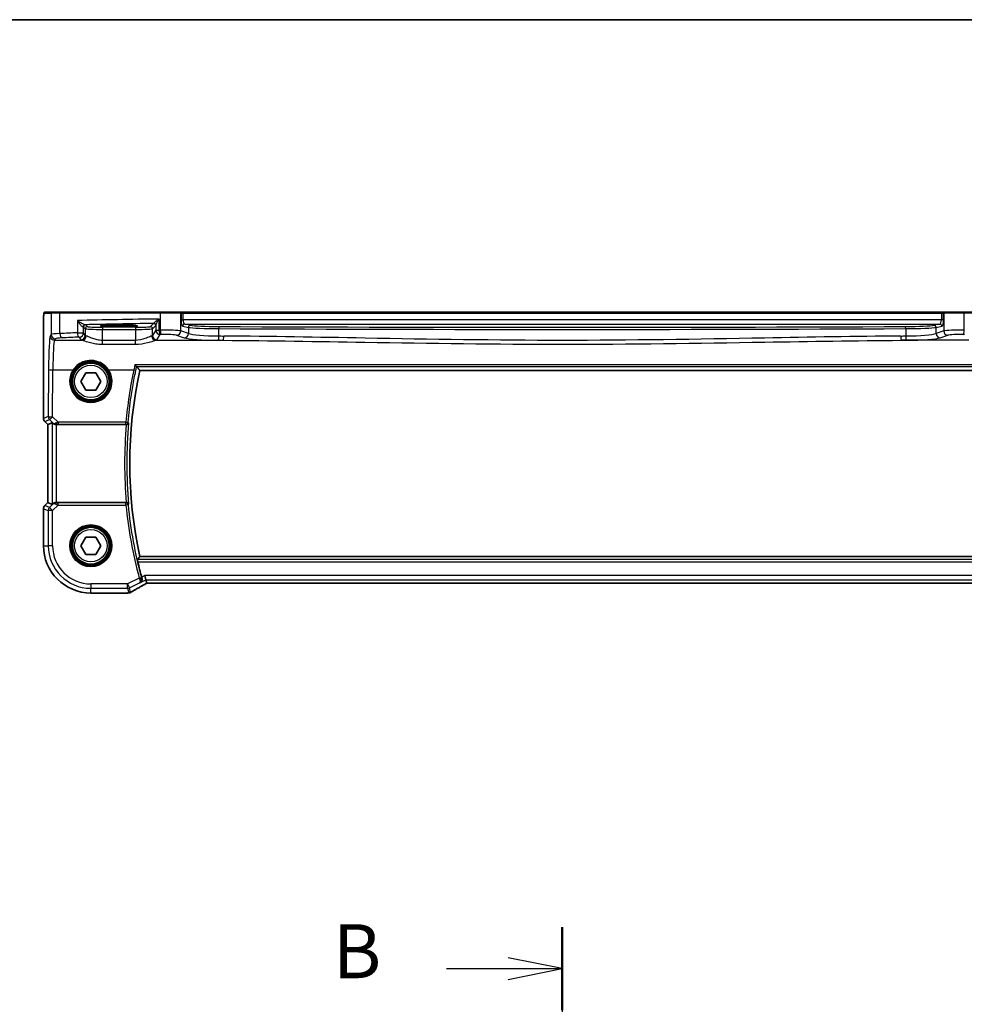
# Model space of a CAD drawing. Units: millimetres. Extents: x 0 to 7469, y 0 to 1405.
# Drawn here: x 1923 to 2141, y 1177 to 1405 of the extents above; entities that cross this region are included whole.
import ezdxf

# ---------------------------------------------------------------- set-up
doc = ezdxf.new("R2010")
doc.units = ezdxf.units.MM
for name, color, linetype, lineweight in [('Border (ISO)', 7, 'Continuous', 35), ('Section Line (ISO)', 7, 'Continuous', 25), ('Visible (ISO)', 7, 'Continuous', 35), ('Visible Narrow (ISO)', 7, 'Continuous', 25)]:
    doc.layers.add(name, color=color, linetype=linetype, lineweight=lineweight)
doc.styles.add('Note Text (TK)', font='txt')

# ---------------------------------------------------------------- blocks, each defined once
blk = doc.blocks.new('図面枠 tk図枠')
at = {"layer": 'Border (ISO)'}
blk.add_line((14.5, 289), (405.5, 289), dxfattribs=at)
blk = doc.blocks.new('2dTransSection1')
at = {"layer": 'Section Line (ISO)', "linetype": 'Continuous'}
for p, q in [((187.531, 247.022), (187.531, 155.576)), ((187.531, 245.102), (185.031, 245.602)), ((182.175, 245.102), (185.031, 245.102)), ((185.031, 245.102), (187.531, 245.102)), ((185.031, 244.602), (187.531, 245.102))]:
    blk.add_line(p, q, dxfattribs=at)
at = {"layer": 'Section Line (ISO)', "linetype": 'Continuous', "lineweight": 50}
blk.add_line((187.531, 247.022), (187.531, 243.182), dxfattribs=at)
at = {"layer": 'Section Line (ISO)', "insert": (176.92, 243.874), "char_height": 2.5, "attachment_point": 7, "style": 'Note Text (TK)'}
blk.add_mtext('B', dxfattribs=at)

msp = doc.modelspace()

# ---------------------------------------------------------------- linework, layer by layer
at = {"layer": 'Visible (ISO)'}
for p, q in [((1930.1828, 1337.3276), (1928.5365, 1337.3276)), ((1930.1828, 1337.3276), (1932.0885, 1337.3276)), ((1932.0885, 1337.3276), (1955.2466, 1337.3276)), ((1955.2466, 1337.3276), (1959.7685, 1337.3276)), ((1959.8131, 1337.3276), (1959.7685, 1337.3276)), ((1960.4892, 1337.3276), (1959.8131, 1337.3276)), ((2135.8219, 1337.3276), (1960.4892, 1337.3276)), ((2136.498, 1337.3276), (2135.8219, 1337.3276)), ((2136.5427, 1337.3276), (2136.498, 1337.3276)), ((2136.5427, 1337.3276), (2141.0646, 1337.3276)), ((2141.0646, 1337.3276), (2164.2226, 1337.3276)), ((1928.2093, 1312.7641), (1928.2093, 1334.2525)), ((1946.6556, 1334.3517), (1944.6556, 1334.3517)), ((1944.6556, 1334.0111), (1946.6556, 1334.0111)), ((1936.8462, 1321.3244), (1937.9981, 1323.326)), ((1937.9981, 1323.326), (1940.3075, 1323.3292)), ((1940.3075, 1323.3292), (1941.465, 1321.3309)), ((1950.4942, 1323.8276), (2145.817, 1323.8276)), ((1938.0036, 1319.326), (1936.8462, 1321.3244)), ((1941.465, 1321.3309), (1940.313, 1319.3292)), ((1940.313, 1319.3292), (1938.0036, 1319.326)), ((1929.2093, 1311.3499), (1928.5022, 1312.057)), ((1929.2093, 1311.3499), (1929.2107, 1311.3505)), ((1929.2093, 1293.3054), (1929.2093, 1311.3499)), ((1930.2327, 1311.7738), (1929.2107, 1311.3505)), ((1931.2313, 1311.3276), (1947.3547, 1311.3276)), ((1928.2093, 1291.8912), (1928.2093, 1283.3276)), ((1928.5022, 1292.5983), (1929.2093, 1293.3054)), ((1929.2093, 1293.3054), (1929.2107, 1293.3048)), ((1930.2327, 1292.8815), (1929.2107, 1293.3048)), ((1947.3547, 1293.3276), (1931.2313, 1293.3276)), ((1936.8462, 1283.3244), (1937.9981, 1285.326)), ((1937.9981, 1285.326), (1940.3075, 1285.3292)), ((1940.3075, 1285.3292), (1941.465, 1283.3309)), ((1938.0036, 1281.326), (1936.8462, 1283.3244)), ((1941.465, 1283.3309), (1940.313, 1281.3292)), ((1940.313, 1281.3292), (1938.0036, 1281.326)), ((2145.817, 1280.8276), (1950.4942, 1280.8276)), ((1951.9013, 1275.4047), (1951.6655, 1276.4034)), ((1952.0813, 1274.6424), (1951.9013, 1275.4047)), ((1952.5085, 1274.6435), (2143.8026, 1274.6435)), ((1939.1556, 1272.3814), (1947.5784, 1272.3814))]:
    msp.add_line(p, q, dxfattribs=at)
for centre in [(1939.1556, 1321.3276), (1939.1556, 1283.3276)]:
    msp.add_circle(centre, 4.25, dxfattribs=at)
for centre, radius, start, end in [((2048.1556, 1302.3276), 100, 167.584473, 192.415527), ((1929.2093, 1312.7641), 1, 180, 225), ((1929.2093, 1291.8912), 1, 135, 180), ((1939.1556, 1283.3276), 10.9462, 180, 270), ((2048.1556, 1302.3276), 100.7437, 193.023015, 195.13514), ((1947.5784, 1273.3814), 1, 270, 275.022209), ((1947.9003, 1273.4088), 1, 274.705571, 300.626745)]:
    msp.add_arc(centre, radius, start, end, dxfattribs=at)
for centre, major_axis, ratio, start_param, end_param in [((1944.6556, 1334.1814), (-3.25, 0), 0.05240778, 4.71238898, 7.85398163), ((1946.6556, 1334.1814), (3.25, 0), 0.05240778, 4.71238898, 7.85398163), ((1931.2313, 1310.7713), (-0.9993, 1.0021), 0.03700701, 5.6291015, 6.2679172), ((1931.2313, 1311.2402), (1, 0), 0.08748866, 1.57079633, 1.63956115), ((1931.2313, 1293.884), (-0.9993, -1.0021), 0.03700701, 0.01526811, 0.65408381), ((1931.2313, 1293.4151), (-1, 0), 0.08748866, 1.5020315, 1.57079633), ((1952.5085, 1274.5472), (1.8923, 0), 0.05088914, 1.57075734, 1.79659142), ((1965.2279, 1271.9293), (20.3433, 0.062), 0.04960348, 2.58232357, 2.61237673)]:
    msp.add_ellipse(centre, major_axis=major_axis, ratio=ratio, start_param=start_param, end_param=end_param, dxfattribs=at)
for points, knots in [([(1928.2093, 1334.2525), (1928.2093, 1334.6875), (1928.2108, 1335.1312), (1928.2215, 1335.798), (1928.2272, 1336.0403), (1928.24, 1336.4049), (1928.2459, 1336.5437), (1928.2597, 1336.7869), (1928.2675, 1336.8919), (1928.285, 1337.0576), (1928.2936, 1337.1166), (1928.3174, 1337.1887), (1928.3276, 1337.2119), (1928.3587, 1337.251), (1928.3715, 1337.265), (1928.4003, 1337.2879), (1928.4117, 1337.296), (1928.4326, 1337.3072), (1928.4402, 1337.3107), (1928.4524, 1337.3153), (1928.4567, 1337.3167), (1928.4651, 1337.3192), (1928.4693, 1337.3202), (1928.4764, 1337.3219), (1928.4793, 1337.3224), (1928.4971, 1337.3258), (1928.5139, 1337.3276), (1928.5302, 1337.3276)], [0, 0, 0, 0, 0.13050405, 0.13050405, 0.207660035, 0.207660035, 0.259901362, 0.259901362, 0.312316257, 0.312316257, 0.364623156, 0.364623156, 0.390623522, 0.390623522, 0.403660071, 0.403660071, 0.41021753, 0.41021753, 0.413472392, 0.413472392, 0.41509535, 0.41509535, 0.416723133, 0.416723133, 0.418371256, 0.418371256, 0.430933542, 0.430933542, 0.430933542, 0.430933542]), ([(1949.3371, 1325.1561), (1949.338, 1325.1551), (1949.3388, 1325.1541), (1949.3913, 1325.0933), (1949.4433, 1325.0359), (1949.5413, 1324.9327), (1949.588, 1324.8864), (1949.659, 1324.8222), (1949.686, 1324.8003), (1949.7139, 1324.7829), (1949.7206, 1324.7795), (1949.7261, 1324.7775)], [-0.0003990731, -0.0003990731, -0.0003990731, -0.0003990731, 0, 0, 0.0241325491, 0.0241325491, 0.0481654733, 0.0481654733, 0.0667497236, 0.0667497236, 0.0737508182, 0.0737508182, 0.0737508182, 0.0737508182]), ([(1930.4608, 1311.589), (1930.5249, 1311.5307), (1930.607, 1311.473), (1930.8069, 1311.3786), (1930.9276, 1311.3446), (1931.0866, 1311.329), (1931.1243, 1311.3272), (1931.1626, 1311.3274)], [0.4186015433, 0.4186015433, 0.4186015433, 0.4186015433, 0.4530214688, 0.4530214688, 0.4905261815, 0.4905261815, 0.5017410096, 0.5017410096, 0.5017410096, 0.5017410096]), ([(1947.3603, 1311.3276), (1947.4099, 1311.3276), (1947.4585, 1311.3342), (1947.5597, 1311.361), (1947.6099, 1311.383), (1947.7131, 1311.4454), (1947.7614, 1311.4894), (1947.8472, 1311.5984), (1947.8784, 1311.667), (1947.8922, 1311.7373), (1947.8924, 1311.7383), (1947.8926, 1311.7393)], [-0.0882527108, -0.0882527108, -0.0882527108, -0.0882527108, -0.0732125218, -0.0732125218, -0.0552356051, -0.0552356051, -0.0311661937, -0.0311661937, 0, 0, 0.0004296042, 0.0004296042, 0.0004296042, 0.0004296042]), ([(1931.1626, 1293.3278), (1931.1243, 1293.3281), (1931.0865, 1293.3263), (1930.931, 1293.311), (1930.8131, 1293.2784), (1930.6112, 1293.1853), (1930.5262, 1293.1258), (1930.4608, 1293.0663)], [0.8298982879, 0.8298982879, 0.8298982879, 0.8298982879, 0.8410982076, 0.8410982076, 0.8775623183, 0.8775623183, 0.9130044145, 0.9130044145, 0.9130044145, 0.9130044145]), ([(1947.8926, 1292.916), (1947.8924, 1292.917), (1947.8922, 1292.9179), (1947.8813, 1292.9735), (1947.8597, 1293.0275), (1947.7971, 1293.1256), (1947.7567, 1293.1708), (1947.6636, 1293.2428), (1947.6132, 1293.2716), (1947.5107, 1293.3093), (1947.4616, 1293.3208), (1947.3937, 1293.3269), (1947.3771, 1293.3277), (1947.3603, 1293.3276)], [-0.0878050667, -0.0878050667, -0.0878050667, -0.0878050667, -0.0873792643, -0.0873792643, -0.0630690681, -0.0630690681, -0.0401110229, -0.0401110229, -0.0205755416, -0.0205755416, -0.0050180856, -0.0050180856, 0, 0, 0, 0]), ([(1950.0031, 1279.6258), (1949.9894, 1279.6851), (1949.9758, 1279.7483), (1949.9523, 1279.8693), (1949.9425, 1279.9267), (1949.9297, 1280.0176), (1949.9257, 1280.0572), (1949.9247, 1280.1059), (1949.9265, 1280.1192), (1949.9301, 1280.1239)], [0.2308838849, 0.2308838849, 0.2308838849, 0.2308838849, 0.2490179649, 0.2490179649, 0.2681607299, 0.2681607299, 0.2870509741, 0.2870509741, 0.3025687305, 0.3025687305, 0.3025687305, 0.3025687305]), ([(1950.517, 1274.7126), (1950.5182, 1274.7133), (1950.5194, 1274.714), (1950.6002, 1274.7608), (1950.6736, 1274.8204), (1950.7994, 1274.9611), (1950.8531, 1275.042), (1950.9419, 1275.236), (1950.9746, 1275.3528), (1950.9941, 1275.5781), (1950.9896, 1275.6816), (1950.963, 1275.8173), (1950.9557, 1275.8477), (1950.947, 1275.8779)], [-0.165481463, -0.165481463, -0.165481463, -0.165481463, -0.164877719, -0.164877719, -0.124593016, -0.124593016, -0.085881392, -0.085881392, -0.042656207, -0.042656207, -0.009530659, -0.009530659, 0, 0, 0, 0]), ([(1948.4098, 1272.5483), (1948.5901, 1272.6551), (1948.7776, 1272.7651), (1949.1661, 1272.9916), (1949.3673, 1273.108), (1949.7827, 1273.3468), (1949.997, 1273.4693), (1950.4382, 1273.7198), (1950.6651, 1273.8479), (1951.131, 1274.1095), (1951.37, 1274.243), (1951.6148, 1274.3791)], [0.683616848, 0.683616848, 0.683616848, 0.683616848, 0.732142993, 0.732142993, 0.780669139, 0.780669139, 0.829195285, 0.829195285, 0.877721431, 0.877721431, 0.926247577, 0.926247577, 0.926247577, 0.926247577]), ([(1951.6148, 1274.3791), (1951.644, 1274.3953), (1951.6744, 1274.4121), (1951.7369, 1274.4464), (1951.7691, 1274.464), (1951.8353, 1274.4999), (1951.8692, 1274.5183), (1951.9386, 1274.5556), (1951.9741, 1274.5746), (1952.0396, 1274.6094), (1952.0694, 1274.6252), (1952.0996, 1274.6412)], [0.926247577, 0.926247577, 0.926247577, 0.926247577, 0.990222944, 0.990222944, 1.054198311, 1.054198311, 1.118173679, 1.118173679, 1.182149046, 1.182149046, 1.233940775, 1.233940775, 1.233940775, 1.233940775])]:
    msp.add_open_spline(points, degree=3, knots=knots, dxfattribs=at)
for points, degree in [([(1928.5365, 1337.3276), (1928.5333, 1337.3276), (1928.5321, 1337.3276), (1928.534, 1337.3276)], 3), ([(1949.7397, 1324.7699), (1949.7376, 1324.7725), (1949.7331, 1324.775), (1949.7261, 1324.7775)], 3), ([(1949.7397, 1324.7699), (1950.1169, 1324.297), (1950.4942, 1323.8276)], 2), ([(1947.3603, 1311.3276), (1947.3585, 1311.3276), (1947.3566, 1311.3276), (1947.3547, 1311.3276)], 3), ([(1947.3547, 1293.3276), (1947.3566, 1293.3276), (1947.3585, 1293.3276), (1947.3603, 1293.3276)], 3), ([(1950.4942, 1280.8276), (1950.2121, 1280.4768), (1949.9301, 1280.1239)], 2), ([(1950.9064, 1276.0238), (1950.9194, 1275.9759), (1950.933, 1275.9269), (1950.947, 1275.8779)], 3), ([(1952.0813, 1274.6424), (1952.0815, 1274.6415), (1952.0827, 1274.641), (1952.0848, 1274.641)], 3)]:
    msp.add_open_spline(points, degree=degree, dxfattribs=at)
at = {"layer": 'Visible Narrow (ISO)'}
for p, q in [((1928.3368, 1337.1276), (1929.9831, 1337.1276)), ((1931.9891, 1337.1276), (1929.9831, 1337.1276)), ((1929.9831, 1337.1276), (1929.9831, 1332.1783)), ((1955.2017, 1337.1276), (1931.9891, 1337.1276)), ((1931.9891, 1332.3923), (1931.9891, 1337.1276)), ((1959.9617, 1337.1276), (1955.2017, 1337.1276)), ((1955.2017, 1337.1276), (1955.2017, 1333.178)), ((1959.9617, 1337.1276), (1960.0063, 1337.1276)), ((1959.9617, 1332.9901), (1959.9617, 1337.1276)), ((1960.0063, 1337.1276), (1960.4892, 1337.1276)), ((1960.0063, 1337.1276), (1960.0063, 1335.5795)), ((1960.4892, 1337.1276), (1960.4892, 1337.3276)), ((1960.4892, 1337.1276), (2135.8219, 1337.1276)), ((1960.4892, 1335.5795), (1960.4892, 1337.1276)), ((2135.8219, 1337.1276), (2135.8219, 1337.3276)), ((2135.8219, 1337.1276), (2136.3049, 1337.1276)), ((2135.8219, 1337.1276), (2135.8219, 1335.5795)), ((2136.3049, 1337.1276), (2136.3495, 1337.1276)), ((2136.3049, 1335.5795), (2136.3049, 1337.1276)), ((2141.1094, 1337.1276), (2136.3495, 1337.1276)), ((2136.3495, 1337.1276), (2136.3495, 1332.9901)), ((2164.3221, 1337.1276), (2141.1094, 1337.1276)), ((2141.1094, 1333.178), (2141.1094, 1337.1276)), ((1936.0368, 1335.4011), (1936.0368, 1332.5804)), ((1953.6478, 1334.7379), (1952.9362, 1334.0263)), ((1954.9379, 1333.1727), (1954.9379, 1335.7559)), ((1960.0063, 1335.5795), (1960.4892, 1335.5795)), ((2135.8219, 1335.5795), (1960.4892, 1335.5795)), ((2136.3049, 1335.5795), (2135.8219, 1335.5795)), ((1928.2093, 1334.2525), (1928.2107, 1334.2525)), ((1928.2107, 1312.7641), (1928.2107, 1334.2525)), ((1936.0368, 1332.5804), (1937.4849, 1332.5804)), ((1937.4849, 1332.5804), (1937.4849, 1333.9031)), ((1937.4849, 1333.9031), (1937.8611, 1333.527)), ((1937.8611, 1331.9525), (1937.4849, 1332.5804)), ((1937.8611, 1333.527), (1937.8611, 1331.9525)), ((1938.3604, 1334.0263), (1937.9842, 1334.4025)), ((1941.8556, 1333.8525), (1941.8556, 1333.3532)), ((1949.441, 1333.8525), (1941.8556, 1333.8525)), ((1941.8556, 1333.3532), (1949.441, 1333.3532)), ((1941.8556, 1330.8185), (1941.8556, 1333.3532)), ((1944.6556, 1334.3517), (1944.6556, 1334.0111)), ((1946.6556, 1334.3517), (1946.6556, 1334.0111)), ((1949.441, 1333.8525), (1949.441, 1333.3532)), ((1949.441, 1333.3532), (1949.441, 1330.8185)), ((1953.4355, 1333.527), (1954.1471, 1334.2386)), ((1953.4355, 1331.9525), (1953.4355, 1333.527)), ((1954.1664, 1333.1727), (1953.4355, 1331.9525)), ((1954.1664, 1334.3007), (1954.1664, 1333.1727)), ((1954.1664, 1333.1727), (1954.9379, 1333.1727)), ((1961.7092, 1332.4195), (1959.9617, 1332.9901)), ((1960.3872, 1334.0816), (1961.7092, 1333.823)), ((1960.8701, 1334.5809), (2135.441, 1334.5809)), ((1962.1922, 1334.3223), (1960.8701, 1334.5809)), ((1961.7092, 1333.823), (1961.7092, 1332.4195)), ((1968.7457, 1331.8388), (1968.7457, 1333.5331)), ((2127.5654, 1333.5331), (2127.5654, 1331.8388)), ((2135.441, 1334.5809), (2134.1189, 1334.3223)), ((2134.6019, 1333.823), (2135.924, 1334.0816)), ((2134.6019, 1332.4195), (2134.6019, 1333.823)), ((2136.3495, 1332.9901), (2134.6019, 1332.4195)), ((1929.9831, 1332.1783), (1929.7746, 1331.8302)), ((1930.7732, 1330.834), (1930.9817, 1331.1821)), ((1930.7732, 1330.834), (1937.1389, 1330.834)), ((1936.4863, 1331.5842), (1936.8625, 1330.9563)), ((1941.8556, 1329.9413), (1941.8556, 1330.8185)), ((1949.441, 1330.8185), (1941.8556, 1330.8185)), ((1949.441, 1329.9413), (1949.441, 1330.8185)), ((1954.1576, 1330.834), (1969.8044, 1330.834)), ((1954.4341, 1330.9563), (1955.165, 1332.1765)), ((1958.9957, 1331.9939), (1960.7433, 1331.4233)), ((2142.1535, 1330.834), (2126.5068, 1330.834)), ((2135.5678, 1331.4233), (2137.3154, 1331.9939)), ((1941.8556, 1329.9413), (1949.441, 1329.9413)), ((1929.3697, 1324.1034), (1929.3198, 1313.2235)), ((1930.3184, 1313.1364), (1930.3683, 1324.0162)), ((1930.3683, 1324.0162), (1935.0543, 1324.0162)), ((1943.2568, 1324.0162), (1949.0807, 1324.0162)), ((2146.974, 1325.1561), (1949.3371, 1325.1561)), ((1949.7261, 1324.7775), (2146.5851, 1324.7775)), ((1928.2107, 1312.7641), (1928.2093, 1312.7641)), ((1929.3198, 1313.2235), (1928.2107, 1312.7641)), ((1928.5022, 1312.057), (1928.5032, 1312.058)), ((1928.5032, 1312.058), (1929.6123, 1312.5174)), ((1929.2107, 1311.3505), (1928.5032, 1312.058)), ((1929.6123, 1312.5174), (1930.4474, 1311.6768)), ((1931.5688, 1311.8778), (1930.3184, 1313.1364)), ((1929.2107, 1293.3048), (1929.2107, 1311.3505)), ((1930.2327, 1311.7738), (1930.2327, 1292.8815)), ((1930.4474, 1311.6768), (1930.4608, 1311.589)), ((1931.1494, 1311.4137), (1931.1626, 1311.3274)), ((1931.2313, 1293.3276), (1931.2313, 1311.3276)), ((1947.2733, 1311.8778), (1931.5688, 1311.8778)), ((1931.5688, 1311.8778), (1931.5688, 1311.4233)), ((1931.5688, 1311.4233), (1947.2733, 1311.4233)), ((1947.2733, 1311.4233), (1947.2733, 1311.8778)), ((1928.2093, 1291.8912), (1928.2107, 1291.8912)), ((1928.2107, 1283.3276), (1928.2107, 1291.8912)), ((1928.2107, 1291.8912), (1929.3113, 1291.4353)), ((1928.5032, 1292.5973), (1928.5022, 1292.5983)), ((1928.5032, 1292.5973), (1929.2107, 1293.3048)), ((1929.6038, 1292.1414), (1928.5032, 1292.5973)), ((1929.3113, 1291.4353), (1929.3113, 1283.3276)), ((1930.3099, 1291.4353), (1929.3113, 1291.4353)), ((1930.4486, 1292.9862), (1929.6038, 1292.1414)), ((1929.6038, 1292.1414), (1930.3099, 1291.4353)), ((1930.3099, 1291.4353), (1931.6129, 1292.7382)), ((1930.3099, 1283.3276), (1930.3099, 1291.4353)), ((1930.4608, 1293.0663), (1930.4486, 1292.9862)), ((1931.1503, 1293.2476), (1931.1626, 1293.3278)), ((1931.6129, 1292.7382), (1931.6129, 1293.2363)), ((1947.2773, 1293.2363), (1931.6129, 1293.2363)), ((1931.6129, 1292.7382), (1947.2773, 1292.7382)), ((1947.2773, 1292.7382), (1947.2773, 1293.2363)), ((1947.7731, 1292.7854), (1947.2773, 1292.7382)), ((1928.2107, 1283.3276), (1928.2093, 1283.3276)), ((1928.2107, 1283.3276), (1929.3113, 1283.3276)), ((1930.3099, 1283.3276), (1929.3113, 1283.3276)), ((2146.381, 1280.1239), (1949.9301, 1280.1239)), ((1950.0031, 1279.6258), (2146.3081, 1279.6258)), ((1950.3477, 1275.8323), (1947.647, 1274.482)), ((1950.3477, 1275.8323), (1950.8284, 1275.9626)), ((1951.6655, 1276.4034), (1950.9064, 1276.0238)), ((2144.6456, 1276.4034), (1951.6655, 1276.4034)), ((1947.647, 1274.482), (1939.1556, 1274.482)), ((1939.1556, 1274.482), (1939.1556, 1273.4834)), ((1939.1556, 1272.3828), (1939.1556, 1273.4834)), ((1939.1556, 1273.4834), (1947.647, 1273.4834)), ((1947.647, 1273.4834), (1947.647, 1274.482)), ((1947.647, 1274.482), (1948.0936, 1273.5888)), ((1947.647, 1273.4834), (1947.9003, 1272.4102)), ((1948.0936, 1273.5888), (1950.3762, 1274.7301)), ((1948.3469, 1272.5156), (1948.0936, 1273.5888)), ((1950.517, 1274.7126), (1951.9013, 1275.4047)), ((1951.9013, 1275.4047), (2144.4098, 1275.4047)), ((1952.5085, 1274.6448), (1952.5085, 1274.6435)), ((2143.8026, 1274.6448), (1952.5085, 1274.6448)), ((1939.1556, 1272.3828), (1939.1556, 1272.3814)), ((1947.5784, 1272.3828), (1939.1556, 1272.3828)), ((1947.5784, 1272.3828), (1947.5784, 1272.3814))]:
    msp.add_line(p, q, dxfattribs=at)
for centre, radius in [((1939.1556, 1321.3276), 4.5067), ((1939.1556, 1321.3276), 4.3069), ((1939.1556, 1321.3276), 3.75), ((1939.1556, 1283.3276), 4.8747), ((1939.1556, 1283.3276), 4.6748), ((1939.1556, 1283.3276), 4.5067), ((1939.1556, 1283.3276), 4.3069), ((1939.1556, 1283.3276), 3.75)]:
    msp.add_circle(centre, radius, dxfattribs=at)
for centre, radius, start, end in [((2048.1556, 1302.3276), 101.2018, 174.897877, 185.102123), ((2048.1556, 1302.3276), 100.7037, 174.637399, 185.362601), ((2048.1556, 1302.3276), 101.3331, 185.430167, 195.157169), ((2048.1556, 1302.3276), 100.835, 185.430167, 195.157169), ((1939.1556, 1283.3276), 10.9448, 180, 270), ((1939.1556, 1283.3276), 9.8443, 180, 270), ((1939.1556, 1283.3276), 8.8457, 180, 270)]:
    msp.add_arc(centre, radius, start, end, dxfattribs=at)
for centre, major_axis, ratio, start_param, end_param in [((1928.5365, 1337.1276), (0, 0.2), 0.99862953, 0, 1.57079633), ((1930.1828, 1337.1276), (0, 0.2), 0.99862953, 0, 1.57079633), ((1932.0885, 1337.1276), (0, 0.2), 0.49714293, 0, 1.57079633), ((1955.2466, 1337.1276), (0, 0.2), 0.22405247, 0, 1.57079633), ((1959.7685, 1337.1276), (0, 0.2), 0.96592583, 4.71238898, 6.28318531), ((1959.8131, 1337.1276), (0, 0.2), 0.96592583, 4.71238898, 6.28318531), ((2136.498, 1337.1276), (0, 0.2), 0.96592583, 0, 1.57079633), ((2136.5427, 1337.1276), (0, 0.2), 0.96592583, 0, 1.57079633), ((2141.0646, 1337.1276), (0, 0.2), 0.22405247, 4.71238898, 6.28318531), ((1974.2462, 1331.4687), (-85, 0), 0.05179122, 4.94154619, 5.17861987), ((1974.2462, 1330.4701), (-84, 0), 0.05240778, 4.96013521, 5.16119502), ((1953.6478, 1334.2386), (0.3536, -0.3536), 0.99726469, 0.78676769, 2.35482496), ((1953.6671, 1334.3007), (0.492, -0.0891), 0.95935891, 0.18654441, 1.68478983), ((1960.4082, 1335.5795), (0, -1.5), 0.26794919, 4.71238898, 6.23082543), ((1960.8911, 1335.5795), (0, 1), 0.40192379, 1.57079633, 3.08923278), ((2135.42, 1335.5795), (0, -1), 0.40192379, 0.05235988, 1.57079633), ((2135.9029, 1335.5795), (0, 1.5), 0.26794919, 3.19395253, 4.71238898), ((1933.9776, 1332.1646), (-4, 0), 0.0656165, 5.23269183, 6.23082543), ((1974.2462, 1326.0158), (-85, 0), 0.08645939, 5.17861987, 5.23269183), ((1932.4862, 1332.3923), (0.0501, -0.9987), 0.49667336, 4.68749695, 6.18259871), ((1936.4863, 1332.5804), (0.044, -0.999), 0.44917542, 4.69261562, 6.18547957), ((1936.4863, 1332.5804), (0.8579, 0.5139), 0.9948398, 4.1749656, 5.74120053), ((1937.7994, 1333.937), (0.0472, 0.4978), 0.87450171, 0.10811469, 1.65361121), ((1936.4863, 1333.899), (1, 0), 0.07861167, 0.05235988, 0.50448901), ((1937.9842, 1333.9031), (-0.3536, -0.3536), 0.99726469, 3.92836034, 5.49641762), ((1936.4863, 1334.3983), (-1.5, 0), 0.05240778, 3.19395253, 3.64608167), ((1938.3604, 1333.527), (-0.3536, -0.3536), 0.99726469, 3.92836034, 5.49641762), ((1941.8556, 1333.5366), (4, 0), 0.04585681, 3.19395253, 4.71238898), ((1941.8556, 1334.0359), (-3.5, 0), 0.05240778, 0.05235988, 1.57079633), ((1949.441, 1334.0359), (-3.5, 0), 0.05240778, 1.57079633, 3.08923278), ((1949.441, 1333.5366), (4, 0), 0.04585681, 4.71238898, 6.23082543), ((1952.9362, 1333.527), (0.3536, -0.3536), 0.99726469, 0.78676769, 2.35482496), ((1955.165, 1333.1727), (0.8579, -0.5139), 0.9948398, 3.68357743, 5.24981236), ((1974.2462, 1326.0158), (-85, 0), 0.08645939, 4.93835966, 4.94154619), ((1955.165, 1333.1727), (0.0204, -0.9998), 0.227112, 4.70775431, 6.19357106), ((1956.098, 1332.9222), (-4, 0), 0.0656165, 3.40339204, 4.93835966), ((1955.4258, 1333.178), (0.0201, -0.9998), 0.22400944, 4.70788342, 6.19363729), ((1958.9957, 1332.9901), (-0.3104, -0.9506), 0.9624951, 0.32705272, 1.87528957), ((1960.8701, 1334.0816), (0.096, 0.4907), 0.96469056, 0.20003588, 1.75728625), ((1960.7433, 1332.4195), (-0.3104, -0.9506), 0.9624951, 0.32705272, 1.87528957), ((1962.1922, 1333.823), (0.096, 0.4907), 0.96469056, 0.20003588, 1.75728625), ((1969.4366, 1333.9247), (8, 0), 0.04913229, 3.40339204, 4.62591593), ((1969.4366, 1332.6233), (-8, 0), 0.09842475, 0.26179939, 1.48432327), ((1969.4366, 1334.424), (-7.5, 0), 0.05240778, 0.26179939, 1.48432327), ((1968.7889, 1333.5331), (0.0023, 0.5), 0.08636444, 0.05255643, 1.5711887), ((2048.1556, 1381.514), (919.4644, 0), 0.05237928, 4.62591593, 4.79886203), ((2048.1556, 1382.0134), (-918.9644, 0), 0.05240778, 1.48432327, 1.65726938), ((2126.8745, 1334.424), (-7.5, 0), 0.05240778, 1.65726938, 2.87979327), ((2127.5222, 1333.5331), (-0.0023, 0.5), 0.08636444, 4.71199661, 6.23062888), ((2126.8745, 1333.9247), (8, 0), 0.04913229, 4.79886203, 6.02138592), ((2126.8745, 1332.6233), (-8, 0), 0.09842475, 1.65726938, 2.87979327), ((2134.1189, 1333.823), (-0.096, 0.4907), 0.96469056, 4.52589906, 6.08314943), ((2135.5678, 1332.4195), (0.3104, -0.9506), 0.9624951, 4.40789574, 5.95613258), ((2135.441, 1334.0816), (-0.096, 0.4907), 0.96469056, 4.52589906, 6.08314943), ((2140.2132, 1332.9222), (-4, 0), 0.0656165, 4.4864183, 6.02138592), ((2137.3154, 1332.9901), (0.3104, -0.9506), 0.9624951, 4.40789574, 5.95613258), ((2140.8853, 1333.178), (-0.0201, -0.9998), 0.22400944, 0.08954802, 1.57530189), ((1929.8134, 1323.3626), (0, -8.5), 0.05240778, 3.22885912, 4.62512252), ((1930.7732, 1331.8302), (-0.8579, 0.5139), 0.9948398, 0.54198477, 2.10821971), ((1930.9817, 1332.1783), (-0.8579, 0.5139), 0.9948398, 0.54198477, 2.10821971), ((1930.8121, 1323.3626), (0, 7.5), 0.05939548, 0.08726646, 1.48352986), ((1933.9776, 1331.1684), (3, 0), 0.08748866, 2.09109917, 3.08923278), ((1974.2462, 1325.0196), (84, 0), 0.08748866, 2.03702722, 2.09109917), ((1936.8625, 1331.9525), (-0.8579, -0.5139), 0.9948398, 1.03337295, 2.59960788), ((1941.8556, 1330.9792), (5, 0), 0.08748866, 3.19395253, 3.47985787), ((1937.1389, 1331.8302), (-0.2413, -0.9704), 0.94013542, 0.25861086, 1.80048042), ((1941.8556, 1331.9754), (-4, 0), 0.10936083, 0.05235988, 0.33826521), ((1949.441, 1331.9754), (-4, 0), 0.10936083, 2.80332744, 3.08923278), ((1954.1576, 1331.8302), (0.2413, -0.9704), 0.94013542, 4.48270489, 6.02457445), ((1954.4341, 1331.9525), (0.8579, -0.5139), 0.9948398, 3.68357743, 5.24981236), ((1949.441, 1330.9792), (5, 0), 0.08748866, 5.94492009, 6.23082543), ((1974.2462, 1325.0196), (84, 0), 0.08748866, 1.79676701, 1.79995354), ((1956.098, 1331.926), (3, 0), 0.08748866, 0.26179939, 1.79676701), ((1969.4366, 1331.6271), (9, 0), 0.08748866, 3.40339204, 4.62591593), ((1968.6594, 1331.8388), (-0.0076, -1), 0.08636286, 0.08759457, 1.57145133), ((2048.1556, 1411.0719), (920.4644, 0), 0.08748866, 4.62591593, 4.62716446), ((2048.1556, 1412.0681), (-919.4644, 0), 0.08758382, 1.48432327, 1.48557181), ((1969.8044, 1331.8302), (-0.0075, -1), 0.08511903, 0.08758514, 1.57143253), ((2048.1556, 1412.0681), (-919.4644, 0), 0.08758382, 1.65602085, 1.65726938), ((2126.5068, 1331.8302), (0.0075, -1), 0.08511903, 4.71175278, 6.19560017), ((2048.1556, 1411.0719), (920.4644, 0), 0.08748866, 4.7976135, 4.79886203), ((2127.6518, 1331.8388), (0.0076, -1), 0.08636286, 4.71173398, 6.19559073), ((2126.8745, 1331.6271), (9, 0), 0.08748866, 4.79886203, 6.02138592), ((2140.2132, 1331.926), (3, 0), 0.08748866, 1.34482565, 2.87979327), ((2122.0649, 1325.0196), (84, 0), 0.08748866, 1.34163911, 1.34482565), ((1930.3683, 1324.1034), (-1, 0.0046), 0.08715483, 0.05256006, 1.57119594), ((1939.1556, 1321.3252), (0, -4.9053), 0.99999533, 4.13170219, 8.43466842), ((1935.0543, 1324.0337), (0.1672, -0.1097), 0.07295324, 4.76022055, 6.24818542), ((1943.2568, 1324.0337), (-0.1672, -0.1097), 0.07295324, 0.03499989, 1.52296476), ((2048.1556, 1303.0592), (0, 101.2699), 0.99997071, 1.36234785, 1.48360546), ((1949.0807, 1324.0598), (0.4892, -0.1035), 0.08528308, 4.73042565, 6.19559893), ((1929.2093, 1312.7641), (-0.3827, 0.9239), 0.99839497, 1.17866484, 1.96292781), ((1930.3184, 1313.2235), (-1, 0.0046), 0.08715483, 0.05256006, 1.57119594), ((1930.3184, 1313.2235), (0.3827, -0.9239), 0.99839497, 4.3202575, 5.10452046), ((1930.3184, 1313.2235), (-0.7094, -0.7048), 0.06194553, 0.05246072, 1.50933), ((1931.1535, 1312.3829), (-0.7308, -0.6831), 0.49764186, 0.06760764, 0.85172477), ((1931.1535, 1312.3829), (0.9046, 0.4343), 0.95837897, 3.49289511, 4.27701224), ((1931.656, 1311.8772), (-1.0624, -0.3494), 0.02501308, 4.78638575, 5.45913789), ((1931.1494, 1311.9118), (0.0278, -0.4992), 0.53585557, 5.21244456, 6.17977387), ((1931.656, 1311.3791), (-0.7089, 0.0055), 0.06194438, 4.83627361, 5.50902575), ((1947.2733, 1311.9214), (0.4981, -0.0435), 0.08682718, 4.71997839, 6.19558718), ((1947.2733, 1311.9214), (0.3699, 0.3364), 0.9930802, 3.97785278, 5.44692518), ((1929.2093, 1291.8912), (0.3827, 0.9239), 0.99839497, 1.17866484, 1.96292781), ((1930.3099, 1291.4353), (-0.3827, -0.9239), 0.99839497, 4.3202575, 5.10452046), ((1931.1547, 1292.2801), (-0.904, 0.4362), 0.95591855, 5.14893757, 5.9330547), ((1931.1547, 1292.2801), (0.729, -0.6851), 0.46466527, 2.29067117, 3.0747883), ((1931.1503, 1292.7495), (0.0295, 0.4991), 0.55941635, 0.10534267, 1.1096046), ((1931.6566, 1292.782), (-1.0614, 0.3524), 0.0494607, 0.81167584, 1.54599516), ((1931.6566, 1293.2801), (-0.7085, -0.0027), 0.06162707, 0.77445607, 1.50877539), ((1947.2773, 1292.7382), (-0.3699, 0.3364), 0.99307995, 3.97783327, 5.44694469), ((1950.368, 1275.7592), (0.4808, 0.1373), 0.14655424, 4.73986792, 6.19496385), ((1947.647, 1274.482), (0.9732, 0.2298), 0.99855333, 4.48088869, 4.94388927), ((1966.0612, 1280.7119), (-20.9942, -10.526), 0.04684915, 5.45010829, 5.69273902), ((1952.9551, 1274.9649), (-1.9994, -1.0025), 0.04684915, 5.13289495, 5.45010829), ((1951.1289, 1275.2531), (0.4858, -0.8741), 0.63992184, 6.21502579, 6.28318531), ((1952.5085, 1274.54), (-2, 0), 0.05240778, 4.71238898, 4.92768427), ((1965.6146, 1271.8191), (-21, 0), 0.05240778, 5.71622375, 5.74544573), ((1947.5784, 1273.3814), (0.0875, -0.9962), 0.85799993, 6.18111784, 6.28318531), ((1947.9003, 1273.4088), (-0.9732, -0.2298), 0.99855333, 1.33929603, 1.80229662), ((1947.9003, 1273.4088), (0.082, -0.9966), 0.84271366, 6.18581822, 6.28318531), ((1947.9003, 1273.4088), (0.5094, -0.8605), 0.80387901, 6.19508114, 6.28318531)]:
    msp.add_ellipse(centre, major_axis=major_axis, ratio=ratio, start_param=start_param, end_param=end_param, dxfattribs=at)
for points, knots in [([(1928.2107, 1334.2525), (1928.2107, 1334.6256), (1928.2117, 1335.068), (1928.2193, 1335.5115), (1928.2292, 1336.0862), (1928.2494, 1336.6058), (1928.2741, 1336.8755), (1928.2943, 1337.0953), (1928.3162, 1337.1276), (1928.3368, 1337.1276)], [0, 0, 0, 0, 0.29837783, 0.29837783, 0.29837783, 0.685014, 0.685014, 0.685014, 1, 1, 1, 1]), ([(1937.7994, 1334.4363), (1937.7755, 1334.4385), (1937.747, 1334.4439), (1937.6632, 1334.4658), (1937.6028, 1334.4869), (1937.4632, 1334.5436), (1937.3824, 1334.5807), (1937.2243, 1334.659), (1937.146, 1334.7001), (1936.9424, 1334.8121), (1936.8166, 1334.886), (1936.5794, 1335.0322), (1936.4678, 1335.1041), (1936.2484, 1335.2509), (1936.1403, 1335.3262), (1936.0368, 1335.4011)], [0, 0, 0, 0, 0.021239, 0.021239, 0.0552214, 0.0552214, 0.092736633, 0.092736633, 0.126777985, 0.126777985, 0.180061441, 0.180061441, 0.228339777, 0.228339777, 0.27737637, 0.27737637, 0.27737637, 0.27737637]), ([(1936.0368, 1335.4011), (1936.1067, 1335.2874), (1936.1811, 1335.1732), (1936.3346, 1334.9504), (1936.4138, 1334.8413), (1936.5851, 1334.6194), (1936.6775, 1334.5073), (1936.8302, 1334.3373), (1936.8897, 1334.2749), (1937.0121, 1334.1561), (1937.0758, 1334.0999), (1937.1892, 1334.0138), (1937.2398, 1333.9818), (1937.3131, 1333.9485), (1937.3389, 1333.9403), (1937.3617, 1333.937)], [-0.27737637, -0.27737637, -0.27737637, -0.27737637, -0.228339777, -0.228339777, -0.180061441, -0.180061441, -0.126777985, -0.126777985, -0.092736633, -0.092736633, -0.0552214, -0.0552214, -0.021239, -0.021239, 0, 0, 0, 0]), ([(1953.696, 1334.7798), (1953.6882, 1334.7681), (1953.6802, 1334.7588), (1953.6641, 1334.7448), (1953.6559, 1334.7402), (1953.6478, 1334.7379)], [-0.0375326094, -0.0375326094, -0.0375326094, -0.0375326094, -0.0187663047, -0.0187663047, 0, 0, 0, 0]), ([(1954.9379, 1335.7559), (1954.8956, 1335.7266), (1954.8535, 1335.6973), (1954.6285, 1335.5394), (1954.4521, 1335.4117), (1954.1644, 1335.1946), (1954.0476, 1335.1032), (1953.8723, 1334.9574), (1953.8077, 1334.9003), (1953.7311, 1334.824), (1953.7089, 1334.7989), (1953.696, 1334.7798)], [-0.000777531, -0.000777531, -0.000777531, -0.000777531, 0.017702972, 0.017702972, 0.0989203, 0.0989203, 0.162887776, 0.162887776, 0.212093526, 0.212093526, 0.242847121, 0.242847121, 0.242847121, 0.242847121]), ([(1954.1664, 1334.3007), (1954.1698, 1334.3292), (1954.1797, 1334.3666), (1954.2191, 1334.4803), (1954.256, 1334.5655), (1954.3609, 1334.7827), (1954.4337, 1334.919), (1954.6172, 1335.2426), (1954.7323, 1335.433), (1954.8816, 1335.6685), (1954.9096, 1335.7122), (1954.9379, 1335.7559)], [-0.242847121, -0.242847121, -0.242847121, -0.242847121, -0.212093526, -0.212093526, -0.162887776, -0.162887776, -0.0989203, -0.0989203, -0.017702972, -0.017702972, 0.000777531, 0.000777531, 0.000777531, 0.000777531]), ([(1954.1471, 1334.2386), (1954.1503, 1334.2419), (1954.1536, 1334.2487), (1954.1601, 1334.2694), (1954.1633, 1334.2833), (1954.1664, 1334.3007)], [0, 0, 0, 0, 0.0187663047, 0.0187663047, 0.0375326094, 0.0375326094, 0.0375326094, 0.0375326094]), ([(1937.1389, 1330.834), (1937.4129, 1330.7739), (1937.8773, 1330.6211), (1938.8331, 1330.3547), (1939.2436, 1330.2497), (1940.0989, 1330.0808), (1940.5384, 1330.0147), (1941.2766, 1329.9537), (1941.5661, 1329.9413), (1941.8556, 1329.9413)], [-0.625710915, -0.625710915, -0.625710915, -0.625710915, -0.37724829, -0.37724829, -0.225772717, -0.225772717, -0.08683566, -0.08683566, 0, 0, 0, 0]), ([(1941.8556, 1330.8185), (1941.624, 1330.8185), (1941.3924, 1330.8325), (1940.8019, 1330.9016), (1940.4502, 1330.9765), (1939.766, 1331.168), (1939.4376, 1331.2869), (1938.673, 1331.5889), (1938.3014, 1331.7621), (1938.0823, 1331.8302)], [0, 0, 0, 0, 0.08683566, 0.08683566, 0.225772717, 0.225772717, 0.37724829, 0.37724829, 0.625710915, 0.625710915, 0.625710915, 0.625710915]), ([(1953.2143, 1331.8302), (1953.1034, 1331.7957), (1952.9533, 1331.7349), (1952.4784, 1331.5358), (1952.1029, 1331.3729), (1951.0236, 1331.0007), (1950.2377, 1330.8185), (1949.441, 1330.8185)], [-0.625715197, -0.625715197, -0.625715197, -0.625715197, -0.499965204, -0.499965204, -0.298765216, -0.298765216, 0, 0, 0, 0]), ([(1949.441, 1329.9413), (1950.4368, 1329.9413), (1951.4192, 1330.1021), (1952.7684, 1330.4305), (1953.2378, 1330.5742), (1953.8314, 1330.7499), (1954.019, 1330.8036), (1954.1576, 1330.834)], [0, 0, 0, 0, 0.298765216, 0.298765216, 0.499965204, 0.499965204, 0.625715197, 0.625715197, 0.625715197, 0.625715197]), ([(1969.8044, 1330.834), (1980.6909, 1330.7622), (1991.5925, 1330.5736), (2017.707, 1330.1504), (2032.9306, 1329.9413), (2063.7624, 1329.9413), (2079.3682, 1330.1622), (2105.4812, 1330.5864), (2116.001, 1330.7647), (2126.5068, 1330.834)], [0, 0, 0, 0, 3.27795904, 3.27795904, 7.84538243, 7.84538243, 12.52747027, 12.52747027, 15.69076487, 15.69076487, 15.69076487, 15.69076487]), ([(2126.4216, 1331.8302), (2115.9273, 1331.7517), (2105.4189, 1331.5496), (2079.3343, 1331.0688), (2063.7454, 1330.8185), (2032.9471, 1330.8185), (2017.7401, 1331.0554), (1991.654, 1331.5351), (1980.7642, 1331.7489), (1969.8895, 1331.8302)], [-15.69076487, -15.69076487, -15.69076487, -15.69076487, -12.52747027, -12.52747027, -7.84538243, -7.84538243, -3.27795904, -3.27795904, 0, 0, 0, 0]), ([(1943.2568, 1324.0162), (1943.0777, 1324.2821), (1942.8723, 1324.5298), (1942.1417, 1325.2534), (1941.5297, 1325.6413), (1940.2063, 1326.1217), (1939.4982, 1326.2216), (1938.1304, 1326.1243), (1937.4738, 1325.9393), (1936.4316, 1325.4052), (1936.0173, 1325.1043), (1935.4341, 1324.5242), (1935.2313, 1324.279), (1935.0543, 1324.0162)], [-0.979339656, -0.979339656, -0.979339656, -0.979339656, -0.88114955, -0.88114955, -0.66392257, -0.66392257, -0.454200334, -0.454200334, -0.252333519, -0.252333519, -0.097051353, -0.097051353, 0, 0, 0, 0]), ([(1935.2212, 1323.9236), (1935.3909, 1324.1824), (1935.5854, 1324.4239), (1936.1448, 1324.9954), (1936.5422, 1325.2918), (1937.542, 1325.8182), (1938.172, 1326.0006), (1939.4843, 1326.0965), (1940.1637, 1325.998), (1941.4333, 1325.5246), (1942.0204, 1325.1423), (1942.7212, 1324.4295), (1942.9182, 1324.1854), (1943.09, 1323.9236)], [0, 0, 0, 0, 0.097051353, 0.097051353, 0.252333519, 0.252333519, 0.454200334, 0.454200334, 0.66392257, 0.66392257, 0.88114955, 0.88114955, 0.979339656, 0.979339656, 0.979339656, 0.979339656]), ([(1943.09, 1323.9236), (1943.3155, 1323.5798), (1943.4957, 1323.2063), (1943.9054, 1321.9635), (1943.9356, 1321.0301), (1943.4976, 1319.3411), (1943.0583, 1318.5809), (1941.9193, 1317.4613), (1941.2571, 1317.0663), (1940.0927, 1316.7077), (1939.6242, 1316.6372), (1939.1556, 1316.6372), (1938.687, 1316.6372), (1938.2184, 1316.7077), (1937.0541, 1317.0663), (1936.3919, 1317.4613), (1935.2528, 1318.5809), (1934.8136, 1319.3411), (1934.3756, 1321.0301), (1934.4057, 1321.9635), (1934.8155, 1323.2063), (1934.9957, 1323.5798), (1935.2212, 1323.9236)], [-2.15148311, -2.15148311, -2.15148311, -2.15148311, -1.88936828, -1.88936828, -1.31718329, -1.31718329, -0.77687179, -0.77687179, -0.29879684, -0.29879684, 0, 0, 0, 0.29879684, 0.29879684, 0.77687179, 0.77687179, 1.31718329, 1.31718329, 1.88936828, 1.88936828, 2.15148311, 2.15148311, 2.15148311, 2.15148311]), ([(1947.7691, 1311.8743), (1947.9423, 1313.8557), (1948.1741, 1315.8321), (1948.4641, 1317.7998), (1948.6484, 1319.0495), (1948.8561, 1320.2958), (1949.2374, 1322.3448), (1949.3974, 1323.15), (1949.5672, 1323.9531)], [-1.483605461, -1.483605461, -1.483605461, -1.483605461, -1.424392388, -1.424392388, -1.424392388, -1.386785509, -1.386785509, -1.362347848, -1.362347848, -1.362347848, -1.362347848]), ([(1947.2733, 1311.4233), (1947.2823, 1311.4134), (1947.2913, 1311.4035), (1947.3003, 1311.3936), (1947.3203, 1311.3716), (1947.3403, 1311.3496), (1947.3603, 1311.3276)], [0.214694476, 0.214694476, 0.214694476, 0.214694476, 0.248945063, 0.248945063, 0.248945063, 0.324818473, 0.324818473, 0.324818473, 0.324818473]), ([(1947.8926, 1311.7393), (1947.8605, 1311.7744), (1947.8283, 1311.8095), (1947.7962, 1311.8446), (1947.7872, 1311.8545), (1947.7782, 1311.8644), (1947.7691, 1311.8743)], [-0.370779021, -0.370779021, -0.370779021, -0.370779021, -0.248945063, -0.248945063, -0.248945063, -0.214694476, -0.214694476, -0.214694476, -0.214694476]), ([(1947.3603, 1293.3276), (1947.3405, 1293.3058), (1947.3206, 1293.284), (1947.3008, 1293.2622), (1947.293, 1293.2536), (1947.2851, 1293.245), (1947.2773, 1293.2363)], [0.906296447, 0.906296447, 0.906296447, 0.906296447, 0.981587671, 0.981587671, 0.981587671, 1.011381697, 1.011381697, 1.011381697, 1.011381697]), ([(1947.7731, 1292.7854), (1947.781, 1292.794), (1947.7888, 1292.8026), (1947.7967, 1292.8111), (1947.8286, 1292.8461), (1947.8606, 1292.8811), (1947.8926, 1292.916)], [-1.011381697, -1.011381697, -1.011381697, -1.011381697, -0.981587671, -0.981587671, -0.981587671, -0.860335898, -0.860335898, -0.860335898, -0.860335898]), ([(1950.3477, 1275.8323), (1950.3565, 1275.8089), (1950.3655, 1275.7855), (1950.3834, 1275.7389), (1950.3924, 1275.7156), (1950.4013, 1275.6925)], [-0.00762003546, -0.00762003546, -0.00762003546, -0.00762003546, -0.00381001773, -0.00381001773, 0, 0, 0, 0]), ([(1950.3762, 1274.7301), (1950.4946, 1274.7937), (1950.6008, 1274.8837), (1950.7588, 1275.0949), (1950.8167, 1275.2093), (1950.8788, 1275.4416), (1950.8918, 1275.5521), (1950.881, 1275.7413), (1950.869, 1275.8164), (1950.8487, 1275.8898)], [-0.0827876629, -0.0827876629, -0.0827876629, -0.0827876629, -0.0542289417, -0.0542289417, -0.0301271899, -0.0301271899, -0.0115873807, -0.0115873807, 0, 0, 0, 0]), ([(1950.4013, 1275.6925), (1950.4286, 1275.6222), (1950.4515, 1275.5519), (1950.4979, 1275.3784), (1950.5139, 1275.2807), (1950.5276, 1275.0818), (1950.5186, 1274.989), (1950.4727, 1274.8272), (1950.4308, 1274.7656), (1950.3762, 1274.7301)], [0, 0, 0, 0, 0.0115873807, 0.0115873807, 0.0301271899, 0.0301271899, 0.0542289417, 0.0542289417, 0.0827876629, 0.0827876629, 0.0827876629, 0.0827876629]), ([(1950.8487, 1275.8898), (1950.8452, 1275.9018), (1950.8418, 1275.9139), (1950.8351, 1275.9382), (1950.8317, 1275.9504), (1950.8284, 1275.9626)], [0, 0, 0, 0, 0.00381001773, 0.00381001773, 0.00762003546, 0.00762003546, 0.00762003546, 0.00762003546]), ([(1950.946, 1275.878), (1950.9228, 1275.8808), (1950.8995, 1275.8836), (1950.8763, 1275.8864), (1950.8671, 1275.8875), (1950.8579, 1275.8887), (1950.8487, 1275.8898)], [-0.374233178, -0.374233178, -0.374233178, -0.374233178, -0.299578779, -0.299578779, -0.299578779, -0.269970876, -0.269970876, -0.269970876, -0.269970876])]:
    msp.add_open_spline(points, degree=3, knots=knots, dxfattribs=at)
for points in [[(1949.3371, 1325.1561), (1949.2532, 1324.7814), (1949.1673, 1324.4001), (1949.0807, 1324.0162)], [(1949.5672, 1323.9531), (1949.6252, 1324.227), (1949.6828, 1324.4998), (1949.7397, 1324.7699)], [(1950.947, 1275.8779), (1950.9467, 1275.8779), (1950.9463, 1275.878), (1950.946, 1275.878)], [(1950.3762, 1274.7301), (1950.4232, 1274.7243), (1950.4701, 1274.7184), (1950.517, 1274.7126)]]:
    msp.add_open_spline(points, degree=3, dxfattribs=at)

# ---------------------------------------------------------------- block references
at = {"xscale": 5, "yscale": 5, "zscale": 5}
msp.add_blockref('図面枠 tk図枠', (1110.5, -40), dxfattribs=at)
at = {"layer": 'Section Line (ISO)', "xscale": 5, "yscale": 5, "zscale": 5}
msp.add_blockref('2dTransSection1', (1110.5, -40), dxfattribs=at)

doc.saveas('drawing.dxf')
